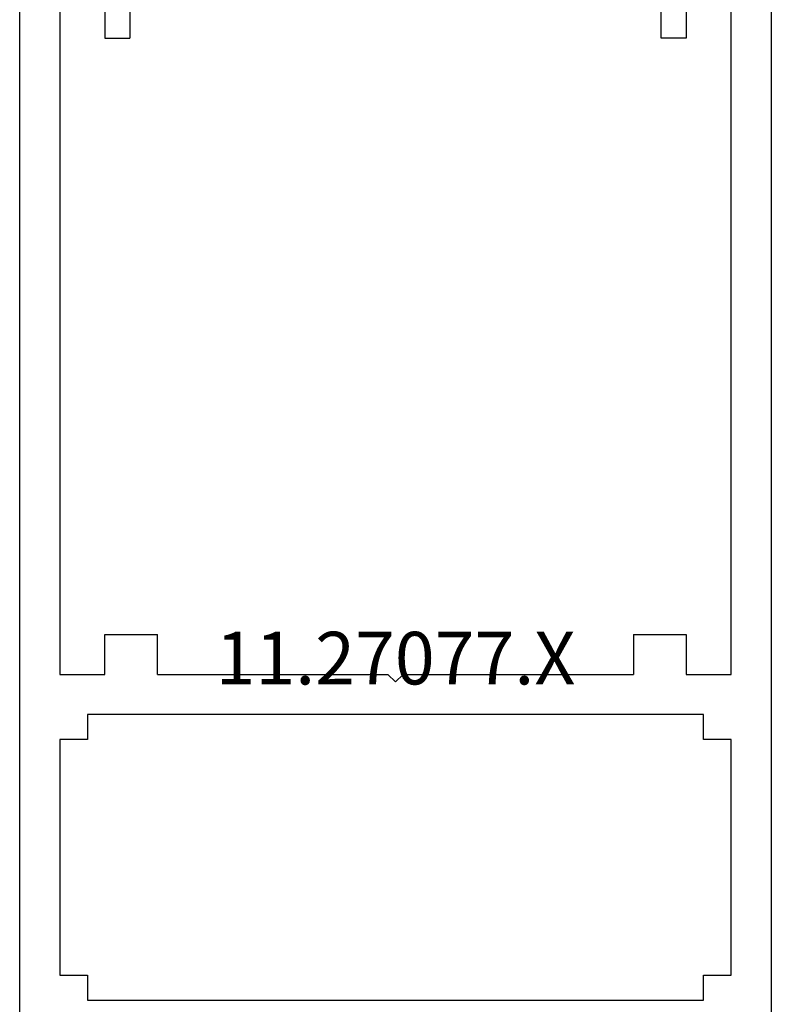
# Model space of a CAD drawing. Units: millimetres. Extents: x 0 to 2890, y -2441 to -50.
# Drawn here: x 2550 to 2580, y -607 to -568 of the extents above; entities that cross this region are included whole.
import ezdxf
from ezdxf.enums import TextEntityAlignment as Align

# ---------------------------------------------------------------- set-up
doc = ezdxf.new("R2010")
doc.units = ezdxf.units.MM
doc.layers.add('CrossSectionsProfils', color=7, linetype='Continuous')
doc.layers.add('CrossSectionsTexts', color=3, linetype='Continuous')
doc.styles.get("Standard").update_dxf_attribs({"font": 'complex.shx', "height": 60})

# ---------------------------------------------------------------- blocks, each defined once
blk = doc.blocks.new('11_27077_X_TEXT', base_point=(10, -555.5))
at = {"layer": 'CrossSectionsTexts'}
blk.add_text('11.27077.X', height=2.1, dxfattribs=at).set_placement((-5, -594.2), align=Align.CENTER)
blk = doc.blocks.new('11_27077_X', base_point=(53.7, 0))
at = {"layer": 'CrossSectionsProfils'}
for p, q in [((53.7, 77.4), (49.203, 77.4)), ((49.203, 77.4), (49.203, 74.9)), ((53.7, 0), (53.7, 77.4)), ((50.202, 74.9), (50.202, 76.402)), ((50.202, 76.402), (52.199, 76.402)), ((52.199, 76.402), (52.199, 68.398)), ((49.203, 74.9), (50.202, 74.9)), ((50.202, 69.9), (49.203, 69.9)), ((49.203, 69.9), (49.203, 65.898)), ((50.202, 68.398), (50.202, 69.9)), ((52.199, 68.398), (50.202, 68.398)), ((50.202, 65.898), (50.202, 67.4)), ((50.202, 67.4), (52.199, 67.4)), ((52.199, 67.4), (52.199, 52.903)), ((49.203, 65.898), (50.202, 65.898)), ((26.331, 57.4), (23.7, 57.4)), ((23.7, 57.4), (23.7, 0)), ((27.198, 55.898), (26.331, 57.4)), ((41.2, 55.898), (42.067, 57.4)), ((42.067, 57.4), (44.699, 57.4)), ((44.699, 57.4), (44.699, 52.903)), ((25.201, 52.903), (25.201, 55.898)), ((25.201, 55.898), (27.198, 55.898)), ((43.197, 55.898), (41.2, 55.898)), ((43.197, 52.903), (43.197, 55.898)), ((49.203, 54.397), (50.202, 54.397)), ((49.203, 52.903), (49.203, 54.397)), ((50.202, 54.397), (50.202, 52.903)), ((33.901, 52.903), (25.201, 52.903)), ((34.203, 52.601), (33.901, 52.903)), ((34.497, 52.903), (34.203, 52.601)), ((43.197, 52.903), (34.497, 52.903)), ((49.203, 52.903), (44.699, 52.903)), ((52.199, 52.903), (50.202, 52.903)), ((26.401, 50.302), (26.401, 51.301)), ((26.401, 51.301), (50.999, 51.301)), ((50.999, 51.301), (50.999, 50.302)), ((25.302, 40.898), (25.302, 50.302)), ((25.302, 50.302), (26.401, 50.302)), ((50.999, 50.302), (52.098, 50.302)), ((52.098, 50.302), (52.098, 40.898)), ((26.401, 40.898), (25.302, 40.898)), ((26.401, 39.9), (26.401, 40.898)), ((50.999, 40.898), (50.999, 39.9)), ((52.098, 40.898), (50.999, 40.898)), ((50.999, 39.9), (26.401, 39.9)), ((38.7, 38.599), (38.398, 38.298)), ((39.002, 38.298), (38.7, 38.599)), ((25.302, 38.298), (27.098, 38.298)), ((25.302, 11.401), (25.302, 38.298)), ((27.098, 38.298), (27.098, 36.703)), ((29.203, 38.298), (38.398, 38.298)), ((29.203, 38.298), (29.203, 36.703)), ((39.002, 38.298), (48.197, 38.298)), ((48.197, 36.703), (48.197, 38.298)), ((50.302, 38.298), (52.098, 38.298)), ((50.302, 36.703), (50.302, 38.298)), ((52.098, 38.298), (52.098, 11.401)), ((27.098, 36.703), (29.203, 36.703)), ((48.197, 36.703), (50.302, 36.703)), ((27.098, 11.401), (27.098, 12.903)), ((27.098, 12.903), (28.096, 12.903)), ((28.096, 8.104), (28.096, 12.903)), ((49.304, 12.903), (49.304, 8.104)), ((50.302, 12.903), (49.304, 12.903)), ((50.302, 11.401), (50.302, 12.903)), ((27.098, 11.401), (25.302, 11.401)), ((50.302, 11.401), (52.098, 11.401)), ((25.201, 10.201), (26.997, 10.201)), ((25.201, 10.201), (25.201, 8.599)), ((26.997, 10.201), (26.997, 8.104)), ((52.199, 10.201), (50.403, 10.201)), ((50.403, 10.201), (50.403, 8.104)), ((52.199, 10.201), (52.199, 8.599)), ((25.697, 8.104), (25.201, 8.599)), ((51.703, 8.104), (52.199, 8.599)), ((25.697, 8.104), (25.201, 7.601)), ((26.997, 8.104), (28.096, 8.104)), ((50.403, 8.104), (49.304, 8.104)), ((51.703, 8.104), (52.199, 7.601)), ((25.201, 7.601), (25.201, 3.8)), ((52.199, 7.601), (52.199, 3.8)), ((25.697, 3.297), (25.201, 3.8)), ((51.703, 3.297), (52.199, 3.8)), ((25.697, 3.297), (25.201, 2.802)), ((28.096, 3.297), (26.997, 3.297)), ((26.997, 3.297), (26.997, 1.2)), ((28.096, 0), (28.096, 3.297)), ((49.304, 0), (49.304, 3.297)), ((49.304, 3.297), (50.403, 3.297)), ((50.403, 3.297), (50.403, 1.2)), ((51.703, 3.297), (52.199, 2.802)), ((25.201, 2.802), (25.201, 1.2)), ((52.199, 2.802), (52.199, 1.2)), ((26.997, 1.2), (25.201, 1.2)), ((50.403, 1.2), (52.199, 1.2)), ((23.7, 0), (28.096, 0)), ((53.7, 0), (49.304, 0))]:
    blk.add_line(p, q, dxfattribs=at)
blk = doc.blocks.new('CS_1VERT1', base_point=(0, -520))
at = {"layer": 'CrossSectionsProfils', "yscale": -1}
blk.add_blockref('11_27077_X', (10, -555.5), dxfattribs=at)
at = {"layer": 'CrossSectionsTexts'}
blk.add_blockref('11_27077_X_TEXT', (10, -555.5), dxfattribs=at)

msp = doc.modelspace()

# ---------------------------------------------------------------- block references
msp.add_blockref('CS_1VERT1', (2570, -520))
at = {"layer": 'CrossSectionsProfils', "yscale": -1}
msp.add_blockref('11_27077_X', (2580, -555.5), dxfattribs=at)
at = {"layer": 'CrossSectionsTexts'}
msp.add_blockref('11_27077_X_TEXT', (2580, -555.5), dxfattribs=at)

doc.saveas('drawing.dxf')
